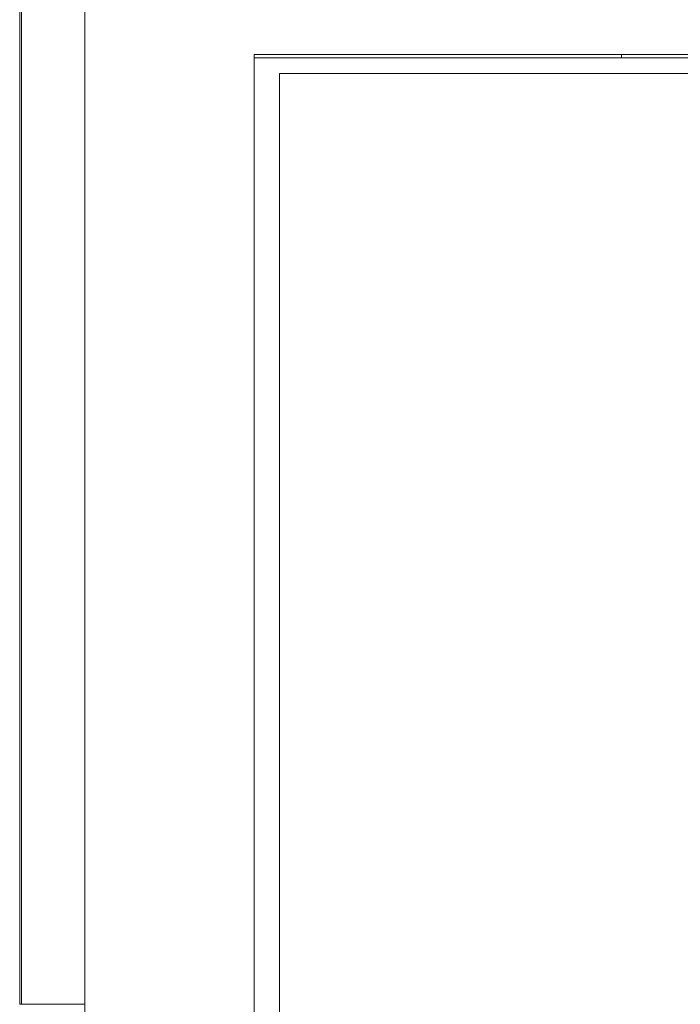
# Model space of a CAD drawing. Units: millimetres. Extents: x 0 to 483, y 0 to 148.
# Drawn here: x 34 to 39, y 8 to 16 of the extents above; entities that cross this region are included whole.
import ezdxf

# ---------------------------------------------------------------- set-up
doc = ezdxf.new("R2010")
doc.units = ezdxf.units.MM
doc.layers.add('Visible (ISO)', color=7, linetype='Continuous', lineweight=15)
doc.layers.add('Visible Narrow (ISO)', color=7, linetype='Continuous', lineweight=9)

msp = doc.modelspace()

# ---------------------------------------------------------------- linework, layer by layer
at = {"layer": 'Visible (ISO)'}
for p, q in [((33.7, 7.95), (33.7, 32.95)), ((35.55, 15.45), (42.7, 15.45)), ((35.55, 6.95), (35.55, 15.45)), ((35.55, 15.4236), (42.85, 15.4236)), ((38.45, 15.4236), (38.45, 15.45)), ((35.75, 15.3), (35.75, 7.1)), ((42.85, 15.3), (35.75, 15.3))]:
    msp.add_line(p, q, dxfattribs=at)
at = {"layer": 'Visible Narrow (ISO)'}
for p, q in [((33.7131, 32.95), (33.7131, 7.95)), ((34.2131, 32.95), (34.2131, 7.95)), ((33.7131, 7.95), (33.7, 7.95)), ((33.7131, 7.95), (34.2131, 7.95))]:
    msp.add_line(p, q, dxfattribs=at)
msp.add_open_spline([(34.2131, 7.95), (34.2131, 7.6534), (34.2644, 7.3666), (34.3666, 7.0898), (34.3734, 7.0714), (34.3798, 7.0545), (34.3877, 7.0346), (34.5139, 6.7156), (34.6989, 6.4341), (34.9415, 6.1915), (35.1688, 5.9641), (35.4301, 5.7876), (35.7251, 5.6621), (35.7448, 5.6538), (35.7662, 5.645), (35.7846, 5.6377), (36.0781, 5.5214), (36.3832, 5.4631), (36.7, 5.4631)], degree=3, knots=[0, 0, 0, 0, 0.234375, 0.234375, 0.234375, 0.25, 0.25, 0.25, 0.5, 0.5, 0.5, 0.734375, 0.734375, 0.734375, 0.75, 0.75, 0.75, 1, 1, 1, 1], dxfattribs=at)

doc.saveas('drawing.dxf')
